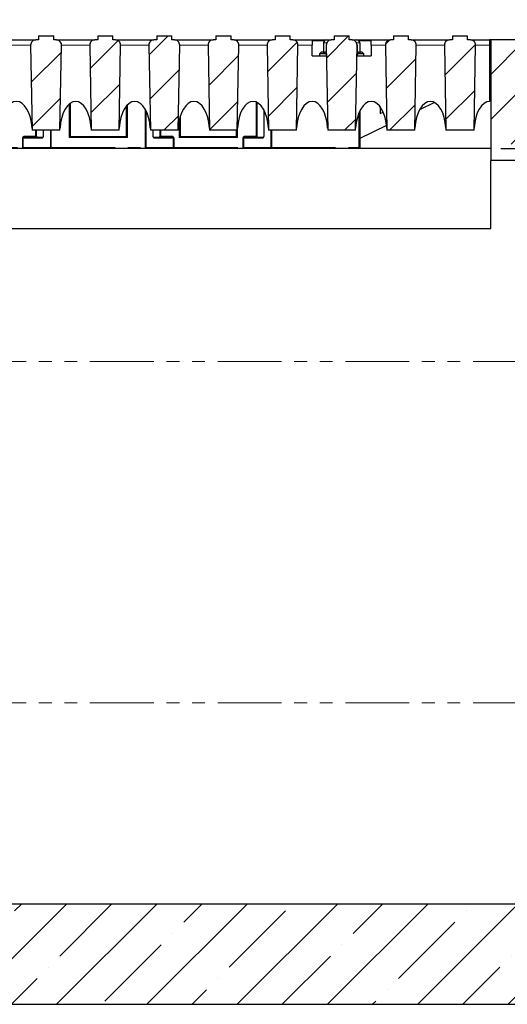
# Model space of a CAD drawing. Units: millimetres. Extents: x 0 to 420, y 0 to 297.
# Drawn here: x 145 to 194, y 86 to 184 of the extents above; entities that cross this region are included whole.
import ezdxf

# ---------------------------------------------------------------- set-up
doc = ezdxf.new("R2010")
doc.units = ezdxf.units.MM
doc.linetypes.add('PHANTOM', pattern=[12.7, 6.35, -1.27, 1.27, -1.27, 1.27, -1.27])
doc.layers.add('SLD-0', color=179, linetype='Continuous')
doc.styles.add('SLDTEXTSTYLE0', font='TXT', dxfattribs={"width": 0.605})
doc.dimstyles.new('SLDDIMSTYLE8', dxfattribs={"dimtxt": 2.568319, "dimasz": 2.5, "dimexe": 0, "dimexo": 0.0625, "dimgap": 0.64208, "dimtad": 1, "dimlfac": 5, "dimrnd": 1e-09, "dimzin": 12, "dimdsep": 46, "dimtxsty": 'SLDTEXTSTYLE0', "dimsah": 1, "dimcen": 0.09, "dimadec": 0, "dimazin": 3, "dimtfac": 1, "dimtmove": 0, "dimatfit": 0, "dimfxl": 0, "dimfrac": 2, "dimtolj": 1, "dimtzin": 12, "dimarcsym": 0})

# ---------------------------------------------------------------- blocks, each defined once
blk = doc.blocks.new('_D_42')
at = {"layer": 'SLD-0'}
for p, q in [((230.524, 182.124), (230.524, 187.124)), ((223.158, 182.124), (231.524, 182.124)), ((230.524, 171.324), (230.524, 182.124)), ((193.158, 171.324), (231.524, 171.324)), ((230.524, 171.324), (230.524, 166.324))]:
    blk.add_line(p, q, dxfattribs=at)
for points in [[(230.524, 182.124), (230.905, 184.624), (230.143, 184.624)], [(230.524, 171.324), (230.143, 168.824), (230.905, 168.824)]]:
    blk.add_solid(points, dxfattribs=at)
at = {"layer": 'SLD-0', "insert": (227.113, 174.764), "char_height": 2.6458, "attachment_point": 1, "rotation": 90, "style": 'SLDTEXTSTYLE0'}
blk.add_mtext('54', dxfattribs=at)

msp = doc.modelspace()

# ---------------------------------------------------------------- hatches: boundary and pattern name
at = {"linetype": 'Continuous', "lineweight": 18}
h = msp.add_hatch(dxfattribs=at)
h.set_pattern_fill('ANSI31', style=0)
edge = h.paths.add_edge_path(flags=0)
edge.add_line((147.198292, 182.524016), (147.198292, 182.124016))
edge.add_line((147.198292, 182.124016), (146.907096, 182.124016))
edge.add_arc((146.907096, 181.624016), 0.5, 90, 181)
edge.add_line((146.407172, 181.61529), (146.555388, 173.124016))
edge.add_line((146.555388, 173.124016), (149.321197, 173.124016))
edge.add_line((149.321197, 173.124016), (149.469412, 181.61529))
edge.add_arc((148.969489, 181.624016), 0.5, 359, 450)
edge.add_line((148.969489, 182.124016), (148.698292, 182.124016))
edge.add_line((148.698292, 182.124016), (148.698292, 182.524016))
edge.add_line((148.698292, 182.524016), (147.198292, 182.524016))
h = msp.add_hatch(dxfattribs=at)
h.set_pattern_fill('ANSI31', style=0)
edge = h.paths.add_edge_path(flags=0)
edge.add_line((153.078292, 182.524016), (153.078292, 182.124016))
edge.add_line((153.078292, 182.124016), (152.787096, 182.124016))
edge.add_arc((152.787096, 181.624016), 0.5, 90, 181)
edge.add_line((152.287172, 181.61529), (152.435388, 173.124016))
edge.add_line((152.435388, 173.124016), (155.201197, 173.124016))
edge.add_line((155.201197, 173.124016), (155.349412, 181.61529))
edge.add_arc((154.849489, 181.624016), 0.5, 359, 450)
edge.add_line((154.849489, 182.124016), (154.578292, 182.124016))
edge.add_line((154.578292, 182.124016), (154.578292, 182.524016))
edge.add_line((154.578292, 182.524016), (153.078292, 182.524016))
h = msp.add_hatch(dxfattribs=at)
h.set_pattern_fill('ANSI31', style=0)
edge = h.paths.add_edge_path(flags=0)
edge.add_line((158.958292, 182.524016), (158.958292, 182.124016))
edge.add_line((158.958292, 182.124016), (158.667096, 182.124016))
edge.add_arc((158.667096, 181.624016), 0.5, 90, 181)
edge.add_line((158.167172, 181.61529), (158.315388, 173.124016))
edge.add_line((158.315388, 173.124016), (161.081197, 173.124016))
edge.add_line((161.081197, 173.124016), (161.229412, 181.61529))
edge.add_arc((160.729489, 181.624016), 0.5, 359, 450)
edge.add_line((160.729489, 182.124016), (160.458292, 182.124016))
edge.add_line((160.458292, 182.124016), (160.458292, 182.524016))
edge.add_line((160.458292, 182.524016), (158.958292, 182.524016))
h = msp.add_hatch(dxfattribs=at)
h.set_pattern_fill('ANSI31', style=0)
edge = h.paths.add_edge_path(flags=0)
edge.add_line((164.838292, 182.524016), (164.838292, 182.124016))
edge.add_line((164.838292, 182.124016), (164.547096, 182.124016))
edge.add_arc((164.547096, 181.624016), 0.5, 90, 181)
edge.add_line((164.047172, 181.61529), (164.195388, 173.124016))
edge.add_line((164.195388, 173.124016), (166.961197, 173.124016))
edge.add_line((166.961197, 173.124016), (167.109412, 181.61529))
edge.add_arc((166.609489, 181.624016), 0.5, 359, 450)
edge.add_line((166.609489, 182.124016), (166.338292, 182.124016))
edge.add_line((166.338292, 182.124016), (166.338292, 182.524016))
edge.add_line((166.338292, 182.524016), (164.838292, 182.524016))
h = msp.add_hatch(dxfattribs=at)
h.set_pattern_fill('ANSI31', style=0)
edge = h.paths.add_edge_path(flags=0)
edge.add_line((170.718292, 182.524016), (170.718292, 182.124016))
edge.add_line((170.718292, 182.124016), (170.427096, 182.124016))
edge.add_arc((170.427096, 181.624016), 0.5, 90, 181)
edge.add_line((169.927172, 181.61529), (170.075388, 173.124016))
edge.add_line((170.075388, 173.124016), (172.841197, 173.124016))
edge.add_line((172.841197, 173.124016), (172.989412, 181.61529))
edge.add_arc((172.489489, 181.624016), 0.5, 359, 450)
edge.add_line((172.489489, 182.124016), (172.218292, 182.124016))
edge.add_line((172.218292, 182.124016), (172.218292, 182.524016))
edge.add_line((172.218292, 182.524016), (170.718292, 182.524016))
h = msp.add_hatch(dxfattribs=at)
h.set_pattern_fill('ANSI31', style=0)
edge = h.paths.add_edge_path(flags=0)
edge.add_line((176.598292, 182.524016), (176.598292, 182.124016))
edge.add_line((176.598292, 182.124016), (176.307096, 182.124016))
edge.add_arc((176.307096, 181.624016), 0.5, 90, 181)
edge.add_line((175.807172, 181.61529), (175.955388, 173.124016))
edge.add_line((175.955388, 173.124016), (178.721197, 173.124016))
edge.add_line((178.721197, 173.124016), (178.869412, 181.61529))
edge.add_arc((178.369489, 181.624016), 0.5, 359, 450)
edge.add_line((178.369489, 182.124016), (178.098292, 182.124016))
edge.add_line((178.098292, 182.124016), (178.098292, 182.524016))
edge.add_line((178.098292, 182.524016), (176.598292, 182.524016))
h = msp.add_hatch(dxfattribs=at)
h.set_pattern_fill('ANSI31', style=0)
edge = h.paths.add_edge_path(flags=0)
edge.add_line((182.478292, 182.524016), (182.478292, 182.124016))
edge.add_line((182.478292, 182.124016), (182.187096, 182.124016))
edge.add_arc((182.187096, 181.624016), 0.5, 90, 181)
edge.add_line((181.687172, 181.61529), (181.835388, 173.124016))
edge.add_line((181.835388, 173.124016), (184.601197, 173.124016))
edge.add_line((184.601197, 173.124016), (184.749412, 181.61529))
edge.add_arc((184.249489, 181.624016), 0.5, 359, 450)
edge.add_line((184.249489, 182.124016), (183.978292, 182.124016))
edge.add_line((183.978292, 182.124016), (183.978292, 182.524016))
edge.add_line((183.978292, 182.524016), (182.478292, 182.524016))
h = msp.add_hatch(dxfattribs=at)
h.set_pattern_fill('ANSI31', style=0)
edge = h.paths.add_edge_path(flags=0)
edge.add_line((188.358292, 182.524016), (188.358292, 182.124016))
edge.add_line((188.358292, 182.124016), (188.067096, 182.124016))
edge.add_arc((188.067096, 181.624016), 0.5, 90, 181)
edge.add_line((187.567172, 181.61529), (187.715388, 173.124016))
edge.add_line((187.715388, 173.124016), (190.501197, 173.124016))
edge.add_line((190.501197, 173.124016), (190.649412, 181.61529))
edge.add_arc((190.149489, 181.624016), 0.5, 359, 450)
edge.add_line((190.149489, 182.124016), (189.858292, 182.124016))
edge.add_line((189.858292, 182.124016), (189.858292, 182.524016))
edge.add_line((189.858292, 182.524016), (188.358292, 182.524016))
h = msp.add_hatch(dxfattribs=at)
h.set_pattern_fill('ANSI35', style=0)
h.paths.add_polyline_path([(222.158292, 170.124016), (222.158292, 182.124016), (192.158292, 182.124016), (192.158292, 170.124016)], flags=0)
h = msp.add_hatch(dxfattribs=at)
h.set_pattern_fill('ANSI35', style=0)
h.paths.add_polyline_path([(212.158292, 90.233891), (212.158292, 92.233891), (222.158292, 92.233891), (222.158292, 96.124016), (62.158292, 96.124016), (62.158292, 90.033891), (56.558292, 90.033891), (56.558292, 86.124016), (216.158292, 86.124016), (216.158292, 90.233891)], flags=0)

# ---------------------------------------------------------------- linework, layer by layer
at = {"color": 7, "linetype": 'Continuous', "lineweight": 25}
for p, q in [((147.198292, 182.524016), (148.698292, 182.524016)), ((147.198292, 182.524016), (147.198292, 182.124016)), ((148.698292, 182.124016), (148.698292, 182.524016)), ((153.078292, 182.524016), (154.578292, 182.524016)), ((153.078292, 182.524016), (153.078292, 182.124016)), ((154.578292, 182.124016), (154.578292, 182.524016)), ((158.958292, 182.524016), (160.458292, 182.524016)), ((158.958292, 182.524016), (158.958292, 182.124016)), ((160.458292, 182.124016), (160.458292, 182.524016)), ((164.838292, 182.524016), (166.338292, 182.524016)), ((164.838292, 182.524016), (164.838292, 182.124016)), ((166.338292, 182.124016), (166.338292, 182.524016)), ((170.718292, 182.524016), (172.218292, 182.524016)), ((170.718292, 182.524016), (170.718292, 182.124016)), ((172.218292, 182.124016), (172.218292, 182.524016)), ((176.598292, 182.524016), (178.098292, 182.524016)), ((176.598292, 182.524016), (176.598292, 182.124016)), ((178.098292, 182.124016), (178.098292, 182.524016)), ((182.478292, 182.524016), (183.978292, 182.524016)), ((182.478292, 182.524016), (182.478292, 182.124016)), ((183.978292, 182.124016), (183.978292, 182.524016)), ((188.358292, 182.524016), (189.858292, 182.524016)), ((188.358292, 182.524016), (188.358292, 182.124016)), ((189.858292, 182.124016), (189.858292, 182.524016)), ((143.089489, 182.124016), (146.907096, 182.124016)), ((146.407172, 181.61529), (146.555388, 173.124016)), ((147.198292, 182.124016), (146.907096, 182.124016)), ((148.969489, 182.124016), (148.698292, 182.124016)), ((148.969489, 182.124016), (152.787096, 182.124016)), ((149.321197, 173.124016), (149.469412, 181.61529)), ((152.287172, 181.61529), (152.435388, 173.124016)), ((153.078292, 182.124016), (152.787096, 182.124016)), ((154.849489, 182.124016), (154.578292, 182.124016)), ((154.849489, 182.124016), (158.667096, 182.124016)), ((155.201197, 173.124016), (155.349412, 181.61529)), ((158.167172, 181.61529), (158.315388, 173.124016)), ((158.958292, 182.124016), (158.667096, 182.124016)), ((160.729489, 182.124016), (160.458292, 182.124016)), ((160.729489, 182.124016), (164.547096, 182.124016)), ((161.081197, 173.124016), (161.229412, 181.61529)), ((164.047172, 181.61529), (164.195388, 173.124016)), ((164.838292, 182.124016), (164.547096, 182.124016)), ((166.609489, 182.124016), (166.338292, 182.124016)), ((166.609489, 182.124016), (170.427096, 182.124016)), ((166.961197, 173.124016), (167.109412, 181.61529)), ((169.927172, 181.61529), (170.075388, 173.124016)), ((170.718292, 182.124016), (170.427096, 182.124016)), ((172.489489, 182.124016), (172.218292, 182.124016)), ((172.489489, 182.124016), (174.398292, 182.124016)), ((172.841197, 173.124016), (172.989412, 181.61529)), ((174.398292, 182.124016), (174.398292, 181.61529)), ((174.398292, 182.124016), (175.840489, 182.124016)), ((174.398292, 180.524016), (174.398292, 181.61529)), ((175.540489, 181.824016), (175.540489, 180.845555)), ((175.807096, 181.624016), (175.807096, 180.524016)), ((175.807172, 181.61529), (175.955388, 173.124016)), ((175.840489, 182.124016), (176.307096, 182.124016)), ((176.598292, 182.124016), (176.307096, 182.124016)), ((178.369489, 182.124016), (178.098292, 182.124016)), ((178.369489, 182.124016), (178.840489, 182.124016)), ((178.721197, 173.124016), (178.869412, 181.61529)), ((178.840489, 182.124016), (180.278292, 182.124016)), ((178.869489, 181.624016), (178.869489, 180.524016)), ((179.140489, 181.824016), (179.140489, 180.845555)), ((180.278292, 181.61529), (180.278292, 182.124016)), ((180.278292, 182.124016), (182.187096, 182.124016)), ((180.278292, 181.61529), (180.278292, 180.524016)), ((181.687172, 181.61529), (181.835388, 173.124016)), ((182.478292, 182.124016), (182.187096, 182.124016)), ((184.249489, 182.124016), (183.978292, 182.124016)), ((184.249489, 182.124016), (188.067096, 182.124016)), ((184.601197, 173.124016), (184.749412, 181.61529)), ((187.567172, 181.61529), (187.715388, 173.124016)), ((188.358292, 182.124016), (188.067096, 182.124016)), ((190.149489, 182.124016), (189.858292, 182.124016)), ((190.149489, 182.124016), (192.058292, 182.124016)), ((190.501197, 173.124016), (190.649412, 181.61529)), ((192.058292, 182.124016), (192.058292, 181.61529)), ((192.158292, 182.124016), (192.058292, 182.124016)), ((192.058292, 181.61529), (192.058292, 176.007972)), ((192.158292, 182.124016), (192.158292, 170.124016)), ((222.158292, 182.124016), (192.158292, 182.124016)), ((174.398292, 180.524016), (175.807096, 180.524016)), ((175.340489, 180.924016), (175.140489, 180.724016)), ((175.140489, 180.724016), (175.140489, 180.524016)), ((175.807096, 180.724016), (175.140489, 180.724016)), ((175.340489, 180.924016), (175.540489, 180.924016)), ((175.540489, 180.845555), (175.685505, 180.924016)), ((175.685505, 180.924016), (175.807096, 180.924016)), ((175.807096, 180.524016), (175.82622, 180.524016)), ((178.850364, 180.524016), (178.869489, 180.524016)), ((178.869489, 180.924016), (178.995472, 180.924016)), ((179.540489, 180.724016), (178.869489, 180.724016)), ((178.869489, 180.524016), (180.278292, 180.524016)), ((178.995472, 180.924016), (179.140489, 180.845555)), ((179.140489, 180.924016), (179.340489, 180.924016)), ((179.540489, 180.724016), (179.340489, 180.924016)), ((179.540489, 180.524016), (179.540489, 180.724016)), ((150.324959, 175.811338), (150.324959, 172.524016)), ((155.924959, 172.524016), (155.924959, 175.540277)), ((168.938156, 172.544016), (168.938156, 175.896383)), ((181.158292, 175.480798), (181.158292, 174.792574)), ((186.588682, 175.890603), (185.078164, 175.165554)), ((161.291626, 174.509054), (161.291626, 172.524016)), ((169.586286, 175.187905), (169.586286, 172.544016)), ((179.158292, 175.08859), (179.158292, 171.424016)), ((181.158292, 174.792574), (181.467353, 174.940923)), ((181.805219, 173.594541), (179.158292, 172.324016)), ((149.321197, 173.124016), (146.555388, 173.124016)), ((147.004822, 172.544016), (147.004822, 173.124016)), ((147.652952, 173.124016), (147.652952, 172.544016)), ((150.224959, 172.424016), (150.324959, 172.524016)), ((150.324959, 172.524016), (155.924959, 172.524016)), ((155.201197, 173.124016), (152.435388, 173.124016)), ((156.024959, 172.424016), (155.924959, 172.524016)), ((161.081197, 173.124016), (158.315388, 173.124016)), ((158.596966, 172.544016), (158.596966, 173.124016)), ((159.245095, 173.124016), (159.245095, 172.544016)), ((161.191626, 172.424016), (161.291626, 172.524016)), ((161.291626, 172.524016), (166.891626, 172.524016)), ((166.961197, 173.124016), (164.195388, 173.124016)), ((166.891626, 172.524016), (166.891626, 173.124016)), ((166.991626, 172.424016), (166.891626, 172.524016)), ((172.841197, 173.124016), (170.075388, 173.124016)), ((178.721197, 173.124016), (175.955388, 173.124016)), ((184.601197, 173.124016), (181.835388, 173.124016)), ((190.501197, 173.124016), (187.715388, 173.124016)), ((145.824669, 172.444016), (147.613222, 172.444016)), ((158.636696, 172.444016), (160.425249, 172.444016)), ((167.758003, 172.444016), (169.546555, 172.444016)), ((192.158292, 171.324016), (92.158292, 171.324016)), ((192.158292, 163.352772), (192.158292, 170.124016)), ((222.158292, 170.124016), (192.158292, 170.124016)), ((92.158292, 163.352772), (192.158292, 163.352772)), ((62.158292, 96.124016), (222.158292, 96.124016)), ((56.558292, 86.124016), (216.158292, 86.124016))]:
    msp.add_line(p, q, dxfattribs=at)
at = {"color": 8, "linetype": 'PHANTOM', "lineweight": 18}
for p, q in [((146.407172, 181.61529), (143.589412, 181.61529)), ((152.287172, 181.61529), (149.469412, 181.61529)), ((158.167172, 181.61529), (155.349412, 181.61529)), ((164.047172, 181.61529), (161.229412, 181.61529)), ((169.927172, 181.61529), (167.109412, 181.61529)), ((174.398292, 181.61529), (172.989412, 181.61529)), ((175.616882, 182.024016), (174.398292, 182.024016)), ((175.848838, 181.824016), (175.540489, 181.824016)), ((179.140489, 181.824016), (178.827746, 181.824016)), ((180.278292, 182.024016), (179.064095, 182.024016)), ((181.687172, 181.61529), (180.278292, 181.61529)), ((187.567172, 181.61529), (184.749412, 181.61529)), ((192.058292, 181.61529), (190.649412, 181.61529)), ((192.058292, 182.024016), (192.158292, 182.024016)), ((192.058292, 178.224016), (192.158292, 178.224016)), ((192.058292, 178.024016), (192.158292, 178.024016)), ((192.058292, 177.224016), (192.158292, 177.224016)), ((150.224959, 172.424016), (150.224959, 175.72997)), ((156.024959, 175.652973), (156.024959, 172.424016)), ((168.838156, 172.544016), (168.838156, 175.943721)), ((157.798313, 171.424016), (157.798313, 175.237646)), ((157.880288, 175.08459), (157.880288, 171.424016)), ((169.60431, 175.154531), (169.60431, 172.544016)), ((179.058292, 171.424016), (179.058292, 174.867927)), ((161.191626, 172.424016), (161.191626, 174.112574)), ((166.991626, 173.597), (166.991626, 172.424016)), ((145.824669, 172.544016), (145.824669, 172.444016)), ((145.824669, 172.544016), (146.904822, 172.544016)), ((146.904822, 172.544016), (146.904822, 173.124016)), ((146.904822, 172.544016), (147.004822, 172.544016)), ((147.670977, 172.544016), (147.652956, 172.544016)), ((147.670977, 173.124016), (147.670977, 172.544016)), ((148.36963, 171.424016), (148.36963, 173.124016)), ((148.451605, 173.124016), (148.451605, 171.424016)), ((158.578941, 172.544016), (158.578941, 173.124016)), ((158.596966, 172.544016), (158.578941, 172.544016)), ((159.2451, 172.544016), (159.345095, 172.544016)), ((159.345095, 173.124016), (159.345095, 172.544016)), ((159.345095, 172.544016), (160.425249, 172.544016)), ((160.425249, 172.444016), (160.425249, 172.544016)), ((167.758003, 172.544016), (167.758003, 172.444016)), ((167.758003, 172.544016), (168.838156, 172.544016)), ((168.838156, 172.544016), (168.938156, 172.544016)), ((169.60431, 172.544016), (169.58629, 172.544016)), ((170.302964, 171.424016), (170.302964, 173.124016)), ((170.384939, 173.124016), (170.384939, 171.424016)), ((145.662668, 172.344016), (145.580693, 172.344016)), ((145.580693, 171.424016), (145.580693, 172.344016)), ((145.662668, 172.344016), (145.662668, 171.424016)), ((147.531247, 172.344016), (145.662668, 172.344016)), ((156.024959, 172.424016), (150.224959, 172.424016)), ((160.58725, 172.344016), (158.718671, 172.344016)), ((160.58725, 171.424016), (160.58725, 172.344016)), ((160.58725, 172.344016), (160.669225, 172.344016)), ((160.669225, 172.344016), (160.669225, 171.424016)), ((166.991626, 172.424016), (161.191626, 172.424016)), ((167.514026, 172.344016), (167.596001, 172.344016)), ((167.514026, 171.424016), (167.514026, 172.344016)), ((167.596001, 172.344016), (167.596001, 171.424016)), ((169.46458, 172.344016), (167.596001, 172.344016)), ((138.735892, 171.424016), (145.580693, 171.424016)), ((145.580693, 171.324016), (145.580693, 171.424016)), ((145.662668, 171.424016), (145.580693, 171.424016)), ((145.662668, 171.424016), (148.36963, 171.424016)), ((148.36963, 171.424016), (148.451605, 171.424016)), ((148.451605, 171.424016), (157.798313, 171.424016)), ((148.451605, 171.324016), (148.451605, 171.424016)), ((157.798313, 171.324016), (157.798313, 171.424016)), ((157.880288, 171.424016), (157.798313, 171.424016)), ((157.880288, 171.424016), (160.58725, 171.424016)), ((160.58725, 171.424016), (160.669225, 171.424016)), ((160.669225, 171.324016), (160.669225, 171.424016)), ((160.669225, 171.424016), (167.514026, 171.424016)), ((167.514026, 171.324016), (167.514026, 171.424016)), ((167.596001, 171.424016), (167.514026, 171.424016)), ((167.596001, 171.424016), (170.302964, 171.424016)), ((170.384939, 171.424016), (170.302964, 171.424016)), ((170.384939, 171.424016), (179.058292, 171.424016)), ((170.384939, 171.424016), (170.384939, 171.324016)), ((179.058292, 171.424016), (179.058292, 171.324016)), ((179.058292, 171.424016), (179.158292, 171.424016)), ((222.158292, 150.124016), (62.158292, 150.124016)), ((222.158292, 116.124016), (62.158292, 116.124016))]:
    msp.add_line(p, q, dxfattribs=at)
at = {"color": 7, "linetype": 'Continuous', "lineweight": 25}
for centre, radius, start, end in [((146.907096, 181.624016), 0.5, 90, 181), ((148.969489, 181.624016), 0.5, 359, 90), ((152.787096, 181.624016), 0.5, 90, 181), ((154.849489, 181.624016), 0.5, 359, 90), ((158.667096, 181.624016), 0.5, 90, 181), ((160.729489, 181.624016), 0.5, 359, 90), ((164.547096, 181.624016), 0.5, 90, 181), ((166.609489, 181.624016), 0.5, 359, 90), ((170.427096, 181.624016), 0.5, 90, 181), ((172.489489, 181.624016), 0.5, 359, 90), ((175.840489, 181.824016), 0.3, 90, 180), ((176.307096, 181.624016), 0.5, 90, 181), ((178.369489, 181.624016), 0.5, 359, 90), ((178.840489, 181.824016), 0.3, 0, 90), ((182.187096, 181.624016), 0.5, 90, 181), ((184.249489, 181.624016), 0.5, 359, 90), ((188.067096, 181.624016), 0.5, 90, 181), ((190.149489, 181.624016), 0.5, 359, 90), ((192.058292, 182.024016), 0.1, 0, 90), ((192.058292, 178.024016), 0.1, 0, 90), ((192.058292, 177.224016), 0.1, 270, 0), ((179.058292, 171.424016), 0.1, 270, 0)]:
    msp.add_arc(centre, radius, start, end, dxfattribs=at)
at = {"color": 8, "linetype": 'PHANTOM', "lineweight": 18}
for centre, start, end in [((147.623225, 172.352216), 96.21893128, 185.0946774), ((158.626693, 172.352216), 354.9053226, 83.78106872), ((169.556558, 172.352216), 96.21893128, 185.0946774), ((145.754646, 171.415816), 174.9053226, 263.78106872), ((148.461609, 171.415816), 174.9053226, 263.78106872), ((157.788309, 171.415816), 276.21893128, 5.0946774), ((160.495272, 171.415816), 276.21893128, 5.0946774), ((167.687979, 171.415816), 174.9053226, 263.78106872), ((170.394942, 171.415816), 174.9053226, 263.78106872)]:
    msp.add_arc(centre, 0.092343, start, end, dxfattribs=at)
at = {"color": 7, "linetype": 'Continuous', "lineweight": 25}
for centre, start_param, end_param in [((144.998292, 172.989573), 4.828886365, 7.73748425), ((150.878292, 172.989573), 4.828886365, 7.73748425), ((156.758292, 172.989573), 4.828886365, 7.73748425), ((162.638292, 172.989573), 4.828886365, 7.73748425), ((168.518292, 172.989573), 4.828886365, 7.73748425), ((174.398292, 172.989573), 4.828886365, 7.73748425), ((180.278292, 172.989573), 4.828886365, 7.73748425), ((186.158292, 172.989573), 4.828886365, 7.73748425), ((192.058292, 172.989573), 0, 1.454298943)]:
    msp.add_ellipse(centre, major_axis=(0, 3.0184), ratio=0.516350466, start_param=start_param, end_param=end_param, dxfattribs=at)
at = {"color": 8, "linetype": 'PHANTOM', "lineweight": 18}
for centre, major_axis, ratio, start_param, end_param in [((145.824669, 172.344016), (-0.243977, 0), 0.819750262, 4.71238898, 6.283185307), ((147.044553, 172.544016), (0.139731, 0), 0.715662651, 3.141592654, 4.71238898), ((147.531247, 172.544016), (0, 0.2), 0.698653199, 3.141592654, 4.71238898), ((158.718671, 172.544016), (0, 0.2), 0.698653199, 1.570796327, 3.141592654), ((159.205365, 172.544016), (0.139731, 0), 0.715662651, 4.71238898, 6.283185307), ((160.425249, 172.344016), (-0.243977, 0), 0.819750262, 3.141592654, 4.71238898), ((167.758003, 172.344016), (-0.243977, 0), 0.819750262, 4.71238898, 6.283185307), ((168.977886, 172.544016), (0.139731, 0), 0.715662651, 3.141592654, 4.71238898), ((169.46458, 172.544016), (0, 0.2), 0.698653199, 3.141592654, 4.71238898), ((145.824669, 172.344016), (0.162002, 0), 0.617277405, 1.570796327, 3.141592654), ((160.425249, 172.344016), (0.162002, 0), 0.617277405, 0, 1.570796327), ((167.758003, 172.344016), (0.162002, 0), 0.617277405, 1.570796327, 3.141592654)]:
    msp.add_ellipse(centre, major_axis=major_axis, ratio=ratio, start_param=start_param, end_param=end_param, dxfattribs=at)
at = {"color": 7, "linetype": 'Continuous', "lineweight": 25}
for points, knots in [([(147.044276, 172.444145), (147.044373, 172.444098), (147.044709, 172.443935), (147.034191, 172.448925), (147.018204, 172.474399), (147.008891, 172.502002), (147.005166, 172.526286), (147.004899, 172.540065), (147.004822, 172.544016)], [0, 0, 0, 0, 0.138899184, 0.483633952, 0.672786279, 0.820973592, 0.948674141, 1, 1, 1, 1]), ([(147.652952, 172.544016), (147.652516, 172.534511), (147.651602, 172.514628), (147.644433, 172.487019), (147.633525, 172.463378), (147.620239, 172.44723), (147.613108, 172.443977), (147.613375, 172.444092), (147.613464, 172.444131)], [0, 0, 0, 0, 0.122800057, 0.25687012, 0.412749372, 0.607950056, 0.867834752, 1, 1, 1, 1]), ([(158.636419, 172.444145), (158.636516, 172.444098), (158.636852, 172.443935), (158.626334, 172.448925), (158.610347, 172.474399), (158.601034, 172.502002), (158.59731, 172.526286), (158.597042, 172.540065), (158.596966, 172.544016)], [0, 0, 0, 0, 0.138899184, 0.483633952, 0.672786279, 0.820973592, 0.948674141, 1, 1, 1, 1]), ([(159.245095, 172.544016), (159.244659, 172.534511), (159.243746, 172.514628), (159.236576, 172.487019), (159.225668, 172.463378), (159.212382, 172.44723), (159.205252, 172.443977), (159.205518, 172.444092), (159.205608, 172.444131)], [0, 0, 0, 0, 0.122800057, 0.25687012, 0.412749372, 0.607950056, 0.867834752, 1, 1, 1, 1]), ([(168.977609, 172.444145), (168.977706, 172.444098), (168.978042, 172.443935), (168.967524, 172.448925), (168.951537, 172.474399), (168.942224, 172.502002), (168.9385, 172.526286), (168.938232, 172.540065), (168.938156, 172.544016)], [0, 0, 0, 0, 0.138899184, 0.483633952, 0.672786279, 0.820973592, 0.948674141, 1, 1, 1, 1]), ([(169.586286, 172.544016), (169.585849, 172.534511), (169.584936, 172.514628), (169.577766, 172.487019), (169.566858, 172.463378), (169.553572, 172.44723), (169.546442, 172.443977), (169.546708, 172.444092), (169.546798, 172.444131)], [0, 0, 0, 0, 0.122800057, 0.25687012, 0.412749372, 0.607950056, 0.867834752, 1, 1, 1, 1])]:
    msp.add_open_spline(points, degree=3, knots=knots, dxfattribs=at)

# ---------------------------------------------------------------- dimensions: what is measured, and where the dimension line sits
at = {"layer": 'SLD-0'}
dim = msp.add_linear_dim(base=(230.524104, 182.124016), p1=(192.158292, 171.324016), p2=(222.158292, 182.124016), angle=90, dimstyle='SLDDIMSTYLE8', dxfattribs=at)
dim.commit()
dim.dimension.update_dxf_attribs({"geometry": '_D_42', "text_midpoint": (230.524104, 176.724016), "dimtype": 160})

doc.saveas('drawing.dxf')
